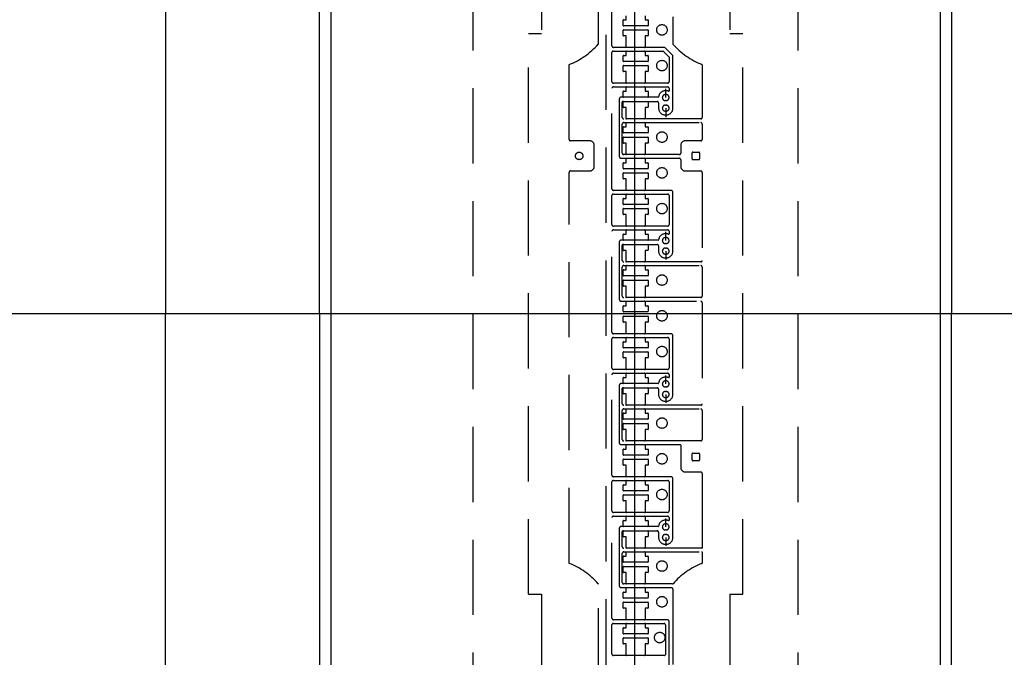
# Model space of a CAD drawing. Units: millimetres. Extents: x 16479 to 23745, y 19800 to 24120.
# Drawn here: x 16645 to 16776, y 23301 to 23386 of the extents above; entities that cross this region are included whole.
import ezdxf

# ---------------------------------------------------------------- set-up
doc = ezdxf.new("R2010")
doc.units = ezdxf.units.MM
doc.header["$LTSCALE"] = 20
doc.linetypes.add('CENTER', pattern=[50.8, 31.75, -6.35, 6.35, -6.35])
doc.linetypes.add('DASHED', pattern=[0.75, 0.5, -0.25])
doc.layers.add('PV', color=7, linetype='Continuous')

# ---------------------------------------------------------------- blocks, each defined once
blk = doc.blocks.new('MS_9')
at = {"color": 171, "linetype": 'Continuous'}
for p, q in [((-62.5, 290.15), (-62.5, 0)), ((-42, 0), (-42, 278.15)), ((42, 278.15), (42, 0)), ((-62.5, -290.15), (-62.5, 0)), ((-42, 0), (-42, -278.15)), ((42, -278.15), (42, 0))]:
    blk.add_line(p, q, dxfattribs=at)
at = {"color": 148, "linetype": 'Continuous'}
for p, q in [((-40.45994, -275.06001), (-40.45994, 275.06001)), ((40.45994, 275.06001), (40.45994, -275.06001))]:
    blk.add_line(p, q, dxfattribs=at)
at = {"color": 7, "linetype": 'DASHED'}
for p, q in [((-3.95, 187.1025), (-3.95, -254.57)), ((-4.95, 35.88562), (-4.95, 49.11438)), ((-3.15, 35.62), (-3.15, 48.98)), ((-1.25, 39.1), (-1.25, 39.63)), ((1.25, 39.63), (1.25, 39.1)), ((4.95, 39.48), (4.95, 35.88562)), ((-1.675, 38.35), (-1.675, 39.05)), ((-1.625, 39.1), (-1.25, 39.1)), ((1.625, 38.3), (-1.625, 38.3)), ((1.25, 39.1), (1.625, 39.1)), ((1.675, 39.05), (1.675, 38.35)), ((-1.675, 37), (-1.675, 37.7)), ((-1.625, 37.75), (1.625, 37.75)), ((-1.25, 36.95), (-1.625, 36.95)), ((-1.25, 35.47), (-1.25, 36.95)), ((1.25, 36.95), (1.25, 35.47)), ((1.625, 36.95), (1.25, 36.95)), ((1.675, 37.7), (1.675, 37)), ((3.86705, 35.42), (-2.95, 35.42)), ((1.2, 35.42), (-1.2, 35.42)), ((4.95, 34.33708), (3.86705, 35.42)), ((-3.15, 30.87), (-3.15, 34.73)), ((-2.95, 34.93), (3.62929, 34.93)), ((-1.675, 33.6), (-1.675, 34.3)), ((-1.625, 34.35), (-1.25, 34.35)), ((-1.25, 34.35), (-1.25, 34.88)), ((-1.2, 34.93), (1.2, 34.93)), ((1.25, 34.88), (1.25, 34.35)), ((1.25, 34.35), (1.625, 34.35)), ((1.675, 34.3), (1.675, 33.6)), ((3.66464, 34.91536), (4.43536, 34.14464)), ((4.45, 34.10929), (4.45, 30.87)), ((4.95, 27.35), (4.95, 34.33708)), ((-8.85, 23.2), (-8.85, 33.10213)), ((-1.675, 32.25), (-1.675, 32.95)), ((1.625, 33.55), (-1.625, 33.55)), ((-1.625, 33), (1.625, 33)), ((1.675, 32.95), (1.675, 32.25)), ((8.85, 33.10213), (8.85, 26.12)), ((-1.25, 32.2), (-1.625, 32.2)), ((-1.25, 30.72), (-1.25, 32.2)), ((1.25, 32.2), (1.25, 30.72)), ((1.625, 32.2), (1.25, 32.2)), ((4.25, 30.67), (-2.95, 30.67)), ((-2.95, 30.18), (4.25, 30.18)), ((-1.25, 29.6), (-1.25, 30.13)), ((1.2, 30.67), (-1.2, 30.67)), ((-1.2, 30.18), (1.2, 30.18)), ((1.25, 30.13), (1.25, 29.6)), ((-3.15, 16.62), (-3.15, 29.98)), ((3.00528, 28.8), (-1.925, 28.8)), ((-1.675, 28.85), (-1.675, 29.55)), ((-1.625, 29.6), (-1.25, 29.6)), ((1.625, 28.8), (-1.625, 28.8)), ((1.25, 29.6), (1.625, 29.6)), ((1.675, 29.55), (1.675, 28.85)), ((4.05, 29.65), (3.95, 29.65)), ((3.95, 29.15), (4.05, 29.15)), ((4, 28.75), (4, 29.9)), ((4.45, 29.98), (4.45, 29.63318)), ((-2.175, 28.55), (-2.175, 20.93)), ((-1.775, 26.12), (-1.775, 28.15)), ((-1.675, 28.25), (2.85, 28.25)), ((-1.675, 27.5), (-1.675, 28.2)), ((-1.625, 28.25), (1.625, 28.25)), ((1.675, 28.2), (1.675, 27.5)), ((3.05, 28.05), (3.05, 27.35)), ((4.05, 28.35), (3.95, 28.35)), ((3.95, 27.75), (4.05, 27.75)), ((-1.25, 27.45), (-1.625, 27.45)), ((-1.25, 25.97), (-1.25, 27.45)), ((1.25, 27.45), (1.25, 25.97)), ((1.625, 27.45), (1.25, 27.45)), ((4.05, 26.95), (3.95, 26.95)), ((3.95, 26.45), (4.05, 26.45)), ((4, 27.35), (4, 26.15)), ((-1.775, 21.37), (-1.775, 25.23)), ((8.65, 25.92), (-1.575, 25.92)), ((-1.575, 25.43), (8.65, 25.43)), ((-1.25, 24.85), (-1.25, 25.38)), ((1.2, 25.92), (-1.2, 25.92)), ((-1.2, 25.43), (1.2, 25.43)), ((1.25, 25.38), (1.25, 24.85)), ((8.85, 25.23), (8.85, 23.2)), ((-1.675, 24.1), (-1.675, 24.8)), ((-1.625, 24.85), (-1.25, 24.85)), ((1.625, 24.05), (-1.625, 24.05)), ((1.25, 24.85), (1.625, 24.85)), ((1.675, 24.8), (1.675, 24.1)), ((-6.1, 23), (-8.65, 23)), ((-5.5, 19.6), (-5.5, 22.4)), ((-1.675, 22.75), (-1.675, 23.45)), ((-1.625, 23.5), (1.625, 23.5)), ((-1.25, 22.7), (-1.625, 22.7)), ((-1.25, 21.22), (-1.25, 22.7)), ((1.25, 22.7), (1.25, 21.22)), ((1.625, 22.7), (1.25, 22.7)), ((1.675, 23.45), (1.675, 22.75)), ((6, 22.4), (6, 21.37)), ((8.65, 23), (6.6, 23)), ((5.8, 21.17), (-1.575, 21.17)), ((1.2, 21.17), (-1.2, 21.17)), ((7.5, 20.6), (7.5, 21.4)), ((7.6, 21.5), (8.4, 21.5)), ((8.5, 21.4), (8.5, 20.6)), ((-1.925, 20.68), (5.8, 20.68)), ((-1.675, 19.35), (-1.675, 20.05)), ((-1.625, 20.1), (-1.25, 20.1)), ((-1.25, 20.1), (-1.25, 20.63)), ((-1.2, 20.68), (1.2, 20.68)), ((1.25, 20.63), (1.25, 20.1)), ((1.25, 20.1), (1.625, 20.1)), ((1.675, 20.05), (1.675, 19.35)), ((6, 20.48), (6, 19.6)), ((8.4, 20.5), (7.6, 20.5)), ((-8.85, -33.10213), (-8.85, 18.8)), ((-8.65, 19), (-6.1, 19)), ((-1.675, 18), (-1.675, 18.7)), ((1.625, 19.3), (-1.625, 19.3)), ((-1.625, 18.75), (1.625, 18.75)), ((1.675, 18.7), (1.675, 18)), ((6.6, 19), (8.65, 19)), ((8.85, 18.8), (8.85, 7.12)), ((-1.25, 17.95), (-1.625, 17.95)), ((-1.25, 16.47), (-1.25, 17.95)), ((1.25, 17.95), (1.25, 16.47)), ((1.625, 17.95), (1.25, 17.95)), ((-3.15, 11.87), (-3.15, 15.73)), ((4.7, 16.42), (-2.95, 16.42)), ((-2.95, 15.93), (4.25, 15.93)), ((-1.25, 15.35), (-1.25, 15.88)), ((1.2, 16.42), (-1.2, 16.42)), ((-1.2, 15.93), (1.2, 15.93)), ((1.25, 15.88), (1.25, 15.35)), ((4.45, 15.73), (4.45, 11.87)), ((4.95, 8.35), (4.95, 16.17)), ((-1.675, 14.6), (-1.675, 15.3)), ((-1.625, 15.35), (-1.25, 15.35)), ((1.625, 14.55), (-1.625, 14.55)), ((1.25, 15.35), (1.625, 15.35)), ((1.675, 15.3), (1.675, 14.6)), ((-1.675, 13.25), (-1.675, 13.95)), ((-1.625, 14), (1.625, 14)), ((-1.25, 13.2), (-1.625, 13.2)), ((-1.25, 11.72), (-1.25, 13.2)), ((1.25, 13.2), (1.25, 11.72)), ((1.625, 13.2), (1.25, 13.2)), ((1.675, 13.95), (1.675, 13.25)), ((-3.15, -2.43), (-3.15, 10.98)), ((4.25, 11.67), (-2.95, 11.67)), ((-2.95, 11.18), (4.25, 11.18)), ((-1.675, 9.85), (-1.675, 10.55)), ((-1.625, 10.6), (-1.25, 10.6)), ((-1.25, 10.6), (-1.25, 11.13)), ((1.2, 11.67), (-1.2, 11.67)), ((-1.2, 11.18), (1.2, 11.18)), ((1.25, 11.13), (1.25, 10.6)), ((1.25, 10.6), (1.625, 10.6)), ((1.675, 10.55), (1.675, 9.85)), ((4.05, 10.65), (3.95, 10.65)), ((4, 9.75), (4, 10.9101)), ((4.45, 10.98), (4.45, 10.63318)), ((-2.175, 9.55), (-2.175, 1.93)), ((3.00528, 9.8), (-1.925, 9.8)), ((-1.675, 9.25), (2.85, 9.25)), ((-1.675, 8.5), (-1.675, 9.2)), ((1.625, 9.8), (-1.625, 9.8)), ((-1.625, 9.25), (1.625, 9.25)), ((1.675, 9.2), (1.675, 8.5)), ((3.95, 10.15), (4.05, 10.15)), ((4.05, 9.35), (3.95, 9.35)), ((-1.775, 7.12), (-1.775, 9.15)), ((-1.25, 8.45), (-1.625, 8.45)), ((-1.25, 6.97), (-1.25, 8.45)), ((1.25, 8.45), (1.25, 6.97)), ((1.625, 8.45), (1.25, 8.45)), ((3.05, 9.05), (3.05, 8.35)), ((3.95, 8.75), (4.05, 8.75)), ((4.05, 7.95), (3.95, 7.95)), ((4, 8.35), (4, 7.2561)), ((8.65, 6.92), (-1.575, 6.92)), ((1.2, 6.92), (-1.2, 6.92)), ((3.95, 7.45), (4.05, 7.45)), ((-1.775, 2.37), (-1.775, 6.23)), ((-1.675, 5.1), (-1.675, 5.8)), ((-1.625, 5.85), (-1.25, 5.85)), ((-1.575, 6.43), (8.65, 6.43)), ((-1.25, 5.85), (-1.25, 6.38)), ((-1.2, 6.43), (1.2, 6.43)), ((1.25, 6.38), (1.25, 5.85)), ((1.25, 5.85), (1.625, 5.85)), ((1.675, 5.8), (1.675, 5.1)), ((8.85, 6.23), (8.85, 2.37)), ((-1.675, 3.75), (-1.675, 4.45)), ((1.625, 5.05), (-1.625, 5.05)), ((-1.625, 4.5), (1.625, 4.5)), ((1.675, 4.45), (1.675, 3.75)), ((-1.25, 3.7), (-1.625, 3.7)), ((-1.25, 2.22), (-1.25, 3.7)), ((1.25, 3.7), (1.25, 2.22)), ((1.625, 3.7), (1.25, 3.7)), ((-1.925, 1.68), (8.65, 1.68)), ((8.65, 2.17), (-1.575, 2.17)), ((-1.25, 1.1), (-1.25, 1.63)), ((1.2, 2.17), (-1.2, 2.17)), ((-1.2, 1.68), (1.2, 1.68)), ((1.25, 1.63), (1.25, 1.1)), ((8.85, 1.48), (8.85, -11.93)), ((-1.675, 0.35), (-1.675, 1.05)), ((-1.625, 1.1), (-1.25, 1.1)), ((1.625, 0.3), (-1.625, 0.3)), ((1.25, 1.1), (1.625, 1.1)), ((1.675, 1.05), (1.675, 0.35)), ((-1.675, -1.05), (-1.675, -0.35)), ((-1.625, -0.3), (1.625, -0.3)), ((-1.25, -1.1), (-1.625, -1.1)), ((-1.25, -2.58), (-1.25, -1.1)), ((1.25, -1.1), (1.25, -2.58)), ((1.625, -1.1), (1.25, -1.1)), ((1.675, -0.35), (1.675, -1.05)), ((-3.15, -7.18), (-3.15, -3.32)), ((4.7, -2.63), (-2.95, -2.63)), ((-2.95, -3.12), (4.25, -3.12)), ((-1.675, -4.45), (-1.675, -3.75)), ((-1.625, -3.7), (-1.25, -3.7)), ((-1.25, -3.7), (-1.25, -3.17)), ((1.2, -2.63), (-1.2, -2.63)), ((-1.2, -3.12), (1.2, -3.12)), ((1.25, -3.17), (1.25, -3.7)), ((1.25, -3.7), (1.625, -3.7)), ((1.675, -3.75), (1.675, -4.45)), ((4.45, -3.32), (4.45, -7.18)), ((4.95, -10.7), (4.95, -2.88)), ((-1.675, -5.8), (-1.675, -5.1)), ((1.625, -4.5), (-1.625, -4.5)), ((-1.625, -5.05), (1.625, -5.05)), ((1.675, -5.1), (1.675, -5.8)), ((-1.25, -5.85), (-1.625, -5.85)), ((-1.25, -7.33), (-1.25, -5.85)), ((1.25, -5.85), (1.25, -7.33)), ((1.625, -5.85), (1.25, -5.85)), ((4.25, -7.38), (-2.95, -7.38)), ((1.2, -7.38), (-1.2, -7.38)), ((-3.15, -21.43), (-3.15, -8.07)), ((-2.95, -7.87), (4.25, -7.87)), ((-1.675, -9.2), (-1.675, -8.5)), ((-1.625, -8.45), (-1.25, -8.45)), ((-1.25, -8.45), (-1.25, -7.92)), ((-1.2, -7.87), (1.2, -7.87)), ((1.25, -7.92), (1.25, -8.45)), ((1.25, -8.45), (1.625, -8.45)), ((1.675, -8.5), (1.675, -9.2)), ((4.05, -8.4), (3.95, -8.4)), ((3.95, -8.9), (4.05, -8.9)), ((4, -9.3), (4, -8.1603)), ((4.45, -8.07), (4.45, -8.41682)), ((-2.175, -9.5), (-2.175, -17.12)), ((3.00528, -9.25), (-1.925, -9.25)), ((-1.775, -11.93), (-1.775, -9.9)), ((-1.675, -9.8), (2.85, -9.8)), ((-1.675, -10.55), (-1.675, -9.85)), ((1.625, -9.25), (-1.625, -9.25)), ((-1.625, -9.8), (1.625, -9.8)), ((1.675, -9.85), (1.675, -10.55)), ((3.05, -10), (3.05, -10.7)), ((4.05, -9.7), (3.95, -9.7)), ((3.95, -10.3), (4.05, -10.3)), ((-1.25, -10.6), (-1.625, -10.6)), ((-1.25, -12.08), (-1.25, -10.6)), ((1.25, -10.6), (1.25, -12.08)), ((1.625, -10.6), (1.25, -10.6)), ((4.05, -11.1), (3.95, -11.1)), ((3.95, -11.6), (4.05, -11.6)), ((4, -10.7), (4, -11.8317)), ((-1.775, -16.68), (-1.775, -12.82)), ((8.65, -12.13), (-1.575, -12.13)), ((-1.575, -12.62), (8.65, -12.62)), ((-1.25, -13.2), (-1.25, -12.67)), ((1.2, -12.13), (-1.2, -12.13)), ((-1.2, -12.62), (1.2, -12.62)), ((1.25, -12.67), (1.25, -13.2)), ((8.85, -12.82), (8.85, -16.68)), ((-1.675, -13.95), (-1.675, -13.25)), ((-1.625, -13.2), (-1.25, -13.2)), ((1.625, -14), (-1.625, -14)), ((1.25, -13.2), (1.625, -13.2)), ((1.675, -13.25), (1.675, -13.95)), ((-1.675, -15.3), (-1.675, -14.6)), ((-1.625, -14.55), (1.625, -14.55)), ((-1.25, -15.35), (-1.625, -15.35)), ((-1.25, -16.83), (-1.25, -15.35)), ((1.25, -15.35), (1.25, -16.83)), ((1.625, -15.35), (1.25, -15.35)), ((1.675, -14.6), (1.675, -15.3)), ((8.65, -16.88), (-1.575, -16.88)), ((1.2, -16.88), (-1.2, -16.88)), ((-1.925, -17.37), (5.97542, -17.37)), ((-1.675, -18.7), (-1.675, -18)), ((-1.625, -17.95), (-1.25, -17.95)), ((-1.25, -17.95), (-1.25, -17.42)), ((-1.2, -17.37), (1.2, -17.37)), ((1.25, -17.42), (1.25, -17.95)), ((1.25, -17.95), (1.625, -17.95)), ((1.675, -18), (1.675, -18.7)), ((6, -17.6), (6, -20.4)), ((-1.675, -20.05), (-1.675, -19.35)), ((1.625, -18.75), (-1.625, -18.75)), ((-1.625, -19.3), (1.625, -19.3)), ((1.675, -19.35), (1.675, -20.05)), ((7.5, -19.4), (7.5, -18.6)), ((7.6, -18.5), (8.4, -18.5)), ((8.4, -19.5), (7.6, -19.5)), ((8.5, -18.6), (8.5, -19.4)), ((-1.25, -20.1), (-1.625, -20.1)), ((-1.25, -21.58), (-1.25, -20.1)), ((1.25, -20.1), (1.25, -21.58)), ((1.625, -20.1), (1.25, -20.1)), ((4.7, -21.63), (-2.95, -21.63)), ((-2.95, -22.12), (4.25, -22.12)), ((-1.25, -22.7), (-1.25, -22.17)), ((1.2, -21.63), (-1.2, -21.63)), ((-1.2, -22.12), (1.2, -22.12)), ((1.25, -22.17), (1.25, -22.7)), ((4.95, -29.7), (4.95, -21.88)), ((6.6, -21), (8.65, -21)), ((8.85, -21.2), (8.85, -31.08)), ((-3.15, -26.18), (-3.15, -22.32)), ((-1.675, -23.45), (-1.675, -22.75)), ((-1.625, -22.7), (-1.25, -22.7)), ((1.625, -23.5), (-1.625, -23.5)), ((1.25, -22.7), (1.625, -22.7)), ((1.675, -22.75), (1.675, -23.45)), ((4.45, -22.32), (4.45, -26.18)), ((-1.675, -24.8), (-1.675, -24.1)), ((-1.625, -24.05), (1.625, -24.05)), ((-1.25, -24.85), (-1.625, -24.85)), ((-1.25, -26.33), (-1.25, -24.85)), ((1.25, -24.85), (1.25, -26.33)), ((1.625, -24.85), (1.25, -24.85)), ((1.675, -24.1), (1.675, -24.8)), ((-3.15, -40.43), (-3.15, -27.07)), ((4.25, -26.38), (-2.95, -26.38)), ((-2.95, -26.87), (4.25, -26.87)), ((-1.625, -27.45), (-1.25, -27.45)), ((-1.25, -27.45), (-1.25, -26.92)), ((1.2, -26.38), (-1.2, -26.38)), ((-1.2, -26.87), (1.2, -26.87)), ((1.25, -26.92), (1.25, -27.45)), ((1.25, -27.45), (1.625, -27.45)), ((4.05, -27.4), (3.95, -27.4)), ((4, -28.3), (4, -27.1872)), ((4.45, -27.07), (4.45, -27.41682)), ((-2.175, -28.5), (-2.175, -36.12)), ((3.00528, -28.25), (-1.925, -28.25)), ((-1.675, -28.2), (-1.675, -27.5)), ((1.625, -28.25), (-1.625, -28.25)), ((1.675, -27.5), (1.675, -28.2)), ((3.95, -27.9), (4.05, -27.9)), ((4.05, -28.7), (3.95, -28.7)), ((-1.775, -30.93), (-1.775, -28.9)), ((-1.675, -28.8), (2.85, -28.8)), ((-1.675, -29.55), (-1.675, -28.85)), ((-1.625, -28.8), (1.625, -28.8)), ((-1.25, -29.6), (-1.625, -29.6)), ((-1.25, -31.08), (-1.25, -29.6)), ((1.25, -29.6), (1.25, -31.08)), ((1.625, -29.6), (1.25, -29.6)), ((1.675, -28.85), (1.675, -29.55)), ((3.05, -29), (3.05, -29.7)), ((3.95, -29.3), (4.05, -29.3)), ((4, -29.7), (4, -30.8151)), ((8.8, -31.13), (-1.575, -31.13)), ((1.2, -31.13), (-1.2, -31.13)), ((4.05, -30.1), (3.95, -30.1)), ((3.95, -30.6), (4.05, -30.6)), ((-1.775, -35.68), (-1.775, -31.82)), ((-1.675, -32.95), (-1.675, -32.25)), ((-1.625, -32.2), (-1.25, -32.2)), ((-1.575, -31.62), (8.8, -31.62)), ((-1.25, -32.2), (-1.25, -31.67)), ((-1.2, -31.62), (1.2, -31.62)), ((1.25, -31.67), (1.25, -32.2)), ((1.25, -32.2), (1.625, -32.2)), ((1.675, -32.25), (1.675, -32.95)), ((8.85, -31.67), (8.85, -33.10213)), ((-1.675, -34.3), (-1.675, -33.6)), ((1.625, -33), (-1.625, -33)), ((-1.625, -33.55), (1.625, -33.55)), ((1.675, -33.6), (1.675, -34.3)), ((-1.25, -34.35), (-1.625, -34.35)), ((-1.25, -35.83), (-1.25, -34.35)), ((1.25, -34.35), (1.25, -35.83)), ((1.625, -34.35), (1.25, -34.35)), ((-4.95, -49.11438), (-4.95, -35.88562)), ((-1.925, -36.37), (4.75, -36.37)), ((4.89315, -35.88), (-1.575, -35.88)), ((-1.25, -36.95), (-1.25, -36.42)), ((1.2, -35.88), (-1.2, -35.88)), ((-1.2, -36.37), (1.2, -36.37)), ((1.25, -36.42), (1.25, -36.95)), ((4.95, -36.57), (4.95, -49.11438)), ((-1.675, -37.7), (-1.675, -37)), ((-1.625, -36.95), (-1.25, -36.95)), ((1.625, -37.75), (-1.625, -37.75)), ((1.25, -36.95), (1.625, -36.95)), ((1.675, -37), (1.675, -37.7)), ((-1.675, -39.05), (-1.675, -38.35)), ((-1.625, -38.3), (1.625, -38.3)), ((-1.25, -39.1), (-1.625, -39.1)), ((-1.25, -40.58), (-1.25, -39.1)), ((1.25, -39.1), (1.25, -40.58)), ((1.625, -39.1), (1.25, -39.1)), ((1.675, -38.35), (1.675, -39.05)), ((-3.15, -45.18), (-3.15, -41.32)), ((4.2, -40.63), (-2.95, -40.63)), ((-2.95, -41.12), (3.75, -41.12)), ((-1.675, -42.45), (-1.675, -41.75)), ((-1.625, -41.7), (-1.25, -41.7)), ((-1.25, -41.7), (-1.25, -41.17)), ((1.2, -40.63), (-1.2, -40.63)), ((-1.2, -41.12), (1.2, -41.12)), ((1.25, -41.17), (1.25, -41.7)), ((1.25, -41.7), (1.625, -41.7)), ((1.675, -41.75), (1.675, -42.45)), ((3.95, -41.32), (3.95, -45.28)), ((4.45, -48.7), (4.45, -40.88)), ((-1.675, -43.8), (-1.675, -43.1)), ((1.625, -42.5), (-1.625, -42.5)), ((-1.625, -43.05), (1.625, -43.05)), ((1.675, -43.1), (1.675, -43.8)), ((-1.25, -43.85), (-1.625, -43.85)), ((-1.25, -45.33), (-1.25, -43.85)), ((1.25, -43.85), (1.25, -45.33)), ((1.625, -43.85), (1.25, -43.85)), ((3.85, -45.38), (-2.95, -45.38)), ((1.2, -45.38), (-1.2, -45.38))]:
    blk.add_line(p, q, dxfattribs=at)
at = {"color": 140, "linetype": 'DASHED'}
for p, q in [((-12.5, 47.75), (-12.5, 37.25)), ((12.5, 47.75), (12.5, 37.25)), ((-14.25, 37.25), (-12.5, 37.25)), ((-14.25, -37.25), (-14.25, 37.25)), ((-14.25, -37.25), (-14.25, 37.25)), ((-14.25, -37.25), (-14.25, 37.25)), ((12.5, 37.25), (14.25, 37.25)), ((14.25, -37.25), (14.25, 37.25)), ((-14.25, -37.25), (-12.5, -37.25)), ((-12.5, -37.25), (-12.5, -47.75)), ((12.5, -37.25), (12.5, -47.75)), ((12.5, -37.25), (14.25, -37.25))]:
    blk.add_line(p, q, dxfattribs=at)
at = {"color": 7, "linetype": 'DASHED'}
for centre, radius in [((3.5, 37.75), 0.7), ((3.5, 33), 0.7), ((3.5, 23.5), 0.7), ((-7.5, 21), 0.5), ((3.5, 18.75), 0.7), ((3.5, 14), 0.7), ((3.5, 4.5), 0.7), ((3.5, -0.25), 0.7), ((3.5, -5), 0.7), ((3.5, -14.5), 0.7), ((3.5, -19.25), 0.7), ((3.5, -24), 0.7), ((3.5, -33.5), 0.7), ((3.5, -38.25), 0.7), ((3.2, -43), 0.7)]:
    blk.add_circle(centre, radius, dxfattribs=at)
for centre, radius, start, end in [((-1.625, 39.05), 0.05, 90, 180), ((-1.625, 38.35), 0.05, 180, 270), ((1.625, 39.05), 0.05, 0, 90), ((1.625, 38.35), 0.05, 270, 0), ((-1.625, 37.7), 0.05, 90, 180), ((-1.625, 37), 0.05, 180, 270), ((1.625, 37.7), 0.05, 0, 90), ((1.625, 37), 0.05, 270, 0), ((-12.5, 42.5), 10.05, 291.489844, 318.58848), ((-5, 35.88562), 0.05, 318.210394, 0), ((-2.95, 35.62), 0.2, 180, 270), ((-1.2, 35.47), 0.05, 180, 270), ((1.2, 35.47), 0.05, 270, 0), ((5, 35.88562), 0.05, 180, 221.789606), ((12.5, 42.5), 10.05, 221.41152, 248.510156), ((-2.95, 34.73), 0.2, 90, 180), ((-1.625, 34.3), 0.05, 90, 180), ((-1.2, 34.88), 0.05, 90, 180), ((1.2, 34.88), 0.05, 0, 90), ((1.625, 34.3), 0.05, 0, 90), ((3.62929, 34.88), 0.05, 45.008103, 90), ((4.4, 34.10928), 0.05, 0.011459, 45), ((-8.8, 33.10213), 0.05, 111.494972, 180), ((-1.625, 33.6), 0.05, 180, 270), ((-1.625, 32.95), 0.05, 90, 180), ((1.625, 33.6), 0.05, 270, 0), ((1.625, 32.95), 0.05, 0, 90), ((8.8, 33.10213), 0.05, 0, 68.505028), ((-1.625, 32.25), 0.05, 180, 270), ((1.625, 32.25), 0.05, 270, 0), ((-2.95, 30.87), 0.2, 180, 270), ((-2.95, 29.98), 0.2, 90, 180), ((-1.2, 30.72), 0.05, 180, 270), ((-1.2, 30.13), 0.05, 90, 180), ((1.2, 30.72), 0.05, 270, 0), ((1.2, 30.13), 0.05, 0, 90), ((4.25, 30.87), 0.2, 270, 0), ((4.25, 29.98), 0.2, 0, 90), ((-1.925, 28.55), 0.25, 90, 180), ((-1.625, 29.55), 0.05, 90, 180), ((-1.625, 28.85), 0.05, 180, 270), ((1.625, 29.55), 0.05, 0, 90), ((1.625, 28.85), 0.05, 270, 0), ((3.00528, 28.85), 0.05, 270, 353.961003), ((3.95, 28.75), 0.9, 90, 173.957472), ((3.95, 28.75), 0.4, 90, 270), ((4.05, 28.75), 0.9, 68.381592, 90), ((4.05, 28.75), 0.4, 270, 90), ((4.4, 29.63318), 0.05, 248.385824, 0), ((-1.675, 28.15), 0.1, 90, 180), ((-1.625, 28.2), 0.05, 90, 180), ((-1.625, 27.5), 0.05, 180, 270), ((1.625, 28.2), 0.05, 0, 90), ((1.625, 27.5), 0.05, 270, 0), ((2.85, 28.05), 0.2, 0, 90), ((3.95, 27.35), 0.4, 90, 270), ((4.05, 27.35), 0.4, 270, 90), ((3.95, 27.35), 0.9, 180, 270), ((4.05, 27.35), 0.9, 270, 0), ((-1.575, 26.12), 0.2, 180, 270), ((-1.575, 25.23), 0.2, 90, 180), ((-1.2, 25.97), 0.05, 180, 270), ((-1.2, 25.38), 0.05, 90, 180), ((1.2, 25.97), 0.05, 270, 0), ((1.2, 25.38), 0.05, 0, 90), ((8.65, 26.12), 0.2, 270, 0), ((8.65, 25.23), 0.2, 0, 90), ((-1.625, 24.8), 0.05, 90, 180), ((-1.625, 24.1), 0.05, 180, 270), ((1.625, 24.8), 0.05, 0, 90), ((1.625, 24.1), 0.05, 270, 0), ((-8.65, 23.2), 0.2, 180, 270), ((-6.1, 22.4), 0.6, 0, 90), ((-1.625, 23.45), 0.05, 90, 180), ((-1.625, 22.75), 0.05, 180, 270), ((1.625, 23.45), 0.05, 0, 90), ((1.625, 22.75), 0.05, 270, 0), ((6.6, 22.4), 0.6, 90, 180), ((8.65, 23.2), 0.2, 270, 0), ((-1.575, 21.37), 0.2, 180, 270), ((-1.2, 21.22), 0.05, 180, 270), ((1.2, 21.22), 0.05, 270, 0), ((5.8, 21.37), 0.2, 270, 0), ((7.6, 21.4), 0.1, 90, 180), ((8.4, 21.4), 0.1, 0, 90), ((-1.925, 20.93), 0.25, 180, 270), ((-1.625, 20.05), 0.05, 90, 180), ((-1.2, 20.63), 0.05, 90, 180), ((1.2, 20.63), 0.05, 0, 90), ((1.625, 20.05), 0.05, 0, 90), ((5.8, 20.48), 0.2, 0, 90), ((7.6, 20.6), 0.1, 180, 270), ((8.4, 20.6), 0.1, 270, 0), ((-8.65, 18.8), 0.2, 90, 180), ((-6.1, 19.6), 0.6, 270, 0), ((-1.625, 19.35), 0.05, 180, 270), ((-1.625, 18.7), 0.05, 90, 180), ((1.625, 19.35), 0.05, 270, 0), ((1.625, 18.7), 0.05, 0, 90), ((6.6, 19.6), 0.6, 180, 270), ((8.65, 18.8), 0.2, 0, 90), ((-1.625, 18), 0.05, 180, 270), ((1.625, 18), 0.05, 270, 0), ((-2.95, 16.62), 0.2, 180, 270), ((-2.95, 15.73), 0.2, 90, 180), ((-1.2, 16.47), 0.05, 180, 270), ((-1.2, 15.88), 0.05, 90, 180), ((1.2, 16.47), 0.05, 270, 0), ((1.2, 15.88), 0.05, 0, 90), ((4.25, 15.73), 0.2, 0, 90), ((4.7, 16.17), 0.25, 0, 90), ((-1.625, 15.3), 0.05, 90, 180), ((-1.625, 14.6), 0.05, 180, 270), ((1.625, 15.3), 0.05, 0, 90), ((1.625, 14.6), 0.05, 270, 0), ((-1.625, 13.95), 0.05, 90, 180), ((-1.625, 13.25), 0.05, 180, 270), ((1.625, 13.95), 0.05, 0, 90), ((1.625, 13.25), 0.05, 270, 0), ((-2.95, 11.87), 0.2, 180, 270), ((4.25, 11.87), 0.2, 270, 0), ((-2.95, 10.98), 0.2, 90, 180), ((-1.625, 10.55), 0.05, 90, 180), ((-1.2, 11.72), 0.05, 180, 270), ((-1.2, 11.13), 0.05, 90, 180), ((1.2, 11.72), 0.05, 270, 0), ((1.2, 11.13), 0.05, 0, 90), ((1.625, 10.55), 0.05, 0, 90), ((3.95, 9.75), 0.9, 90, 173.957472), ((4.05, 9.75), 0.9, 68.381592, 90), ((4.25, 10.98), 0.2, 0, 90), ((4.4, 10.63318), 0.05, 248.385824, 0), ((-1.925, 9.55), 0.25, 90, 180), ((-1.675, 9.15), 0.1, 90, 180), ((-1.625, 9.85), 0.05, 180, 270), ((-1.625, 9.2), 0.05, 90, 180), ((1.625, 9.85), 0.05, 270, 0), ((1.625, 9.2), 0.05, 0, 90), ((2.85, 9.05), 0.2, 0, 90), ((3.00528, 9.85), 0.05, 270, 353.961003), ((3.95, 9.75), 0.4, 90, 270), ((4.05, 9.75), 0.4, 270, 90), ((-1.625, 8.5), 0.05, 180, 270), ((1.625, 8.5), 0.05, 270, 0), ((3.95, 8.35), 0.9, 180, 270), ((3.95, 8.35), 0.4, 90, 270), ((4.05, 8.35), 0.4, 270, 90), ((4.05, 8.35), 0.9, 270, 0), ((-1.575, 7.12), 0.2, 180, 270), ((-1.2, 6.97), 0.05, 180, 270), ((1.2, 6.97), 0.05, 270, 0), ((8.65, 7.12), 0.2, 270, 0), ((-1.575, 6.23), 0.2, 90, 180), ((-1.625, 5.8), 0.05, 90, 180), ((-1.2, 6.38), 0.05, 90, 180), ((1.2, 6.38), 0.05, 0, 90), ((1.625, 5.8), 0.05, 0, 90), ((8.65, 6.23), 0.2, 0, 90), ((-1.625, 5.1), 0.05, 180, 270), ((-1.625, 4.45), 0.05, 90, 180), ((1.625, 5.1), 0.05, 270, 0), ((1.625, 4.45), 0.05, 0, 90), ((-1.625, 3.75), 0.05, 180, 270), ((1.625, 3.75), 0.05, 270, 0), ((-1.925, 1.93), 0.25, 180, 270), ((-1.575, 2.37), 0.2, 180, 270), ((-1.2, 2.22), 0.05, 180, 270), ((-1.2, 1.63), 0.05, 90, 180), ((1.2, 2.22), 0.05, 270, 0), ((1.2, 1.63), 0.05, 0, 90), ((8.65, 2.37), 0.2, 270, 0), ((8.65, 1.48), 0.2, 0, 90), ((-1.625, 1.05), 0.05, 90, 180), ((-1.625, 0.35), 0.05, 180, 270), ((1.625, 1.05), 0.05, 0, 90), ((1.625, 0.35), 0.05, 270, 0), ((-1.625, -0.35), 0.05, 90, 180), ((-1.625, -1.05), 0.05, 180, 270), ((1.625, -0.35), 0.05, 0, 90), ((1.625, -1.05), 0.05, 270, 0), ((-2.95, -2.43), 0.2, 180, 270), ((-1.2, -2.58), 0.05, 180, 270), ((1.2, -2.58), 0.05, 270, 0), ((-2.95, -3.32), 0.2, 90, 180), ((-1.625, -3.75), 0.05, 90, 180), ((-1.2, -3.17), 0.05, 90, 180), ((1.2, -3.17), 0.05, 0, 90), ((1.625, -3.75), 0.05, 0, 90), ((4.25, -3.32), 0.2, 0, 90), ((4.7, -2.88), 0.25, 0, 90), ((-1.625, -4.45), 0.05, 180, 270), ((-1.625, -5.1), 0.05, 90, 180), ((1.625, -4.45), 0.05, 270, 0), ((1.625, -5.1), 0.05, 0, 90), ((-1.625, -5.8), 0.05, 180, 270), ((1.625, -5.8), 0.05, 270, 0), ((-2.95, -7.18), 0.2, 180, 270), ((-1.2, -7.33), 0.05, 180, 270), ((1.2, -7.33), 0.05, 270, 0), ((4.25, -7.18), 0.2, 270, 0), ((-2.95, -8.07), 0.2, 90, 180), ((-1.625, -8.5), 0.05, 90, 180), ((-1.2, -7.92), 0.05, 90, 180), ((1.2, -7.92), 0.05, 0, 90), ((1.625, -8.5), 0.05, 0, 90), ((3.95, -9.3), 0.9, 90, 173.957472), ((3.95, -9.3), 0.4, 90, 270), ((4.05, -9.3), 0.9, 68.381592, 90), ((4.05, -9.3), 0.4, 270, 90), ((4.25, -8.07), 0.2, 0, 90), ((4.4, -8.41682), 0.05, 248.385824, 0), ((-1.925, -9.5), 0.25, 90, 180), ((-1.675, -9.9), 0.1, 90, 180), ((-1.625, -9.2), 0.05, 180, 270), ((-1.625, -9.85), 0.05, 90, 180), ((1.625, -9.2), 0.05, 270, 0), ((1.625, -9.85), 0.05, 0, 90), ((2.85, -10), 0.2, 0, 90), ((3.00528, -9.2), 0.05, 270, 353.961003), ((3.95, -10.7), 0.4, 90, 270), ((4.05, -10.7), 0.4, 270, 90), ((-1.625, -10.55), 0.05, 180, 270), ((1.625, -10.55), 0.05, 270, 0), ((3.95, -10.7), 0.9, 180, 270), ((4.05, -10.7), 0.9, 270, 0), ((-1.575, -11.93), 0.2, 180, 270), ((-1.575, -12.82), 0.2, 90, 180), ((-1.2, -12.08), 0.05, 180, 270), ((-1.2, -12.67), 0.05, 90, 180), ((1.2, -12.08), 0.05, 270, 0), ((1.2, -12.67), 0.05, 0, 90), ((8.65, -11.93), 0.2, 270, 0), ((8.65, -12.82), 0.2, 0, 90), ((-1.625, -13.25), 0.05, 90, 180), ((-1.625, -13.95), 0.05, 180, 270), ((1.625, -13.25), 0.05, 0, 90), ((1.625, -13.95), 0.05, 270, 0), ((-1.625, -14.6), 0.05, 90, 180), ((-1.625, -15.3), 0.05, 180, 270), ((1.625, -14.6), 0.05, 0, 90), ((1.625, -15.3), 0.05, 270, 0), ((-1.575, -16.68), 0.2, 180, 270), ((-1.2, -16.83), 0.05, 180, 270), ((1.2, -16.83), 0.05, 270, 0), ((8.65, -16.68), 0.2, 270, 0), ((-1.925, -17.12), 0.25, 180, 270), ((-1.625, -18), 0.05, 90, 180), ((-1.2, -17.42), 0.05, 90, 180), ((1.2, -17.42), 0.05, 0, 90), ((1.625, -18), 0.05, 0, 90), ((5.97542, -17.42), 0.05, 343.917654, 90), ((6.6, -17.6), 0.6, 163.923829, 180), ((-1.625, -18.7), 0.05, 180, 270), ((-1.625, -19.35), 0.05, 90, 180), ((1.625, -18.7), 0.05, 270, 0), ((1.625, -19.35), 0.05, 0, 90), ((7.6, -18.6), 0.1, 90, 180), ((7.6, -19.4), 0.1, 180, 270), ((8.4, -18.6), 0.1, 0, 90), ((8.4, -19.4), 0.1, 270, 0), ((-1.625, -20.05), 0.05, 180, 270), ((1.625, -20.05), 0.05, 270, 0), ((6.6, -20.4), 0.6, 180, 270), ((-2.95, -21.43), 0.2, 180, 270), ((-2.95, -22.32), 0.2, 90, 180), ((-1.2, -21.58), 0.05, 180, 270), ((-1.2, -22.17), 0.05, 90, 180), ((1.2, -21.58), 0.05, 270, 0), ((1.2, -22.17), 0.05, 0, 90), ((4.25, -22.32), 0.2, 0, 90), ((4.7, -21.88), 0.25, 0, 90), ((8.65, -21.2), 0.2, 0, 90), ((-1.625, -22.75), 0.05, 90, 180), ((-1.625, -23.45), 0.05, 180, 270), ((1.625, -22.75), 0.05, 0, 90), ((1.625, -23.45), 0.05, 270, 0), ((-1.625, -24.1), 0.05, 90, 180), ((-1.625, -24.8), 0.05, 180, 270), ((1.625, -24.1), 0.05, 0, 90), ((1.625, -24.8), 0.05, 270, 0), ((-2.95, -26.18), 0.2, 180, 270), ((-2.95, -27.07), 0.2, 90, 180), ((-1.625, -27.5), 0.05, 90, 180), ((-1.2, -26.33), 0.05, 180, 270), ((-1.2, -26.92), 0.05, 90, 180), ((1.2, -26.33), 0.05, 270, 0), ((1.2, -26.92), 0.05, 0, 90), ((1.625, -27.5), 0.05, 0, 90), ((3.95, -28.3), 0.9, 90, 173.957472), ((4.05, -28.3), 0.9, 68.381592, 90), ((4.25, -26.18), 0.2, 270, 0), ((4.25, -27.07), 0.2, 0, 90), ((4.4, -27.41682), 0.05, 248.385824, 0), ((-1.925, -28.5), 0.25, 90, 180), ((-1.625, -28.2), 0.05, 180, 270), ((1.625, -28.2), 0.05, 270, 0), ((3.00528, -28.2), 0.05, 270, 353.961003), ((3.95, -28.3), 0.4, 90, 270), ((4.05, -28.3), 0.4, 270, 90), ((-1.675, -28.9), 0.1, 90, 180), ((-1.625, -28.85), 0.05, 90, 180), ((-1.625, -29.55), 0.05, 180, 270), ((1.625, -28.85), 0.05, 0, 90), ((1.625, -29.55), 0.05, 270, 0), ((2.85, -29), 0.2, 0, 90), ((3.95, -29.7), 0.9, 180, 270), ((3.95, -29.7), 0.4, 90, 270), ((4.05, -29.7), 0.4, 270, 90), ((4.05, -29.7), 0.9, 270, 0), ((-1.575, -30.93), 0.2, 180, 270), ((-1.2, -31.08), 0.05, 180, 270), ((1.2, -31.08), 0.05, 270, 0), ((8.8, -31.08), 0.05, 270, 0), ((-1.575, -31.82), 0.2, 90, 180), ((-1.625, -32.25), 0.05, 90, 180), ((-1.2, -31.67), 0.05, 90, 180), ((1.2, -31.67), 0.05, 0, 90), ((1.625, -32.25), 0.05, 0, 90), ((8.8, -31.67), 0.05, 0, 90), ((-8.8, -33.10213), 0.05, 180, 248.505028), ((-12.5, -42.5), 10.05, 41.41152, 68.510156), ((-1.625, -32.95), 0.05, 180, 270), ((-1.625, -33.6), 0.05, 90, 180), ((1.625, -32.95), 0.05, 270, 0), ((1.625, -33.6), 0.05, 0, 90), ((12.5, -42.5), 10.05, 111.489844, 138.542191), ((8.8, -33.10213), 0.05, 291.494972, 0), ((-1.625, -34.3), 0.05, 180, 270), ((1.625, -34.3), 0.05, 270, 0), ((-5, -35.88562), 0.05, 0, 41.789606), ((-1.925, -36.12), 0.25, 180, 270), ((-1.575, -35.68), 0.2, 180, 270), ((-1.2, -35.83), 0.05, 180, 270), ((-1.2, -36.42), 0.05, 90, 180), ((1.2, -35.83), 0.05, 270, 0), ((1.2, -36.42), 0.05, 0, 90), ((4.75, -36.57), 0.2, 0, 90), ((4.89315, -35.78), 0.1, 270, 318.539184), ((-1.625, -37), 0.05, 90, 180), ((-1.625, -37.7), 0.05, 180, 270), ((1.625, -37), 0.05, 0, 90), ((1.625, -37.7), 0.05, 270, 0), ((-1.625, -38.35), 0.05, 90, 180), ((-1.625, -39.05), 0.05, 180, 270), ((1.625, -38.35), 0.05, 0, 90), ((1.625, -39.05), 0.05, 270, 0), ((-2.95, -40.43), 0.2, 180, 270), ((-2.95, -41.32), 0.2, 90, 180), ((-1.625, -41.75), 0.05, 90, 180), ((-1.2, -40.58), 0.05, 180, 270), ((-1.2, -41.17), 0.05, 90, 180), ((1.2, -40.58), 0.05, 270, 0), ((1.2, -41.17), 0.05, 0, 90), ((1.625, -41.75), 0.05, 0, 90), ((3.75, -41.32), 0.2, 0, 90), ((4.2, -40.88), 0.25, 0, 90), ((-1.625, -42.45), 0.05, 180, 270), ((-1.625, -43.1), 0.05, 90, 180), ((1.625, -42.45), 0.05, 270, 0), ((1.625, -43.1), 0.05, 0, 90), ((-1.625, -43.8), 0.05, 180, 270), ((1.625, -43.8), 0.05, 270, 0), ((-2.95, -45.18), 0.2, 180, 270), ((-1.2, -45.33), 0.05, 180, 270), ((1.2, -45.33), 0.05, 270, 0), ((3.85, -45.28), 0.1, 270, 0)]:
    blk.add_arc(centre, radius, start, end, dxfattribs=at)
at = {"color": 110, "linetype": 'Continuous'}
blk.add_point((0, 0), dxfattribs=at)
blk = doc.blocks.new('MS_17')
at = {"color": 255, "linetype": 'DASHED'}
for p, q in [((-21.6, -175), (-21.6, 175)), ((21.6, -175), (21.6, 175))]:
    blk.add_line(p, q, dxfattribs=at)
at = {"color": 110, "linetype": 'Continuous'}
blk.add_point((0, 0), dxfattribs=at)

msp = doc.modelspace()

# ---------------------------------------------------------------- linework, layer by layer
at = {"layer": 'PV', "color": 172, "linetype": 'CENTER'}
msp.add_line((16726.441, 23037.062), (16726.641, 23648.348), dxfattribs=at)
at = {"layer": 'PV', "color": 110, "linetype": 'CENTER'}
msp.add_line((17275.46, 23346.705), (16535.095, 23346.705), dxfattribs=at)

# ---------------------------------------------------------------- block references
at = {"layer": 'PV', "linetype": 'ByBlock'}
for name in ['MS_9', 'MS_17']:
    msp.add_blockref(name, (16726.641, 23346.705), dxfattribs=at)

doc.saveas('drawing.dxf')
